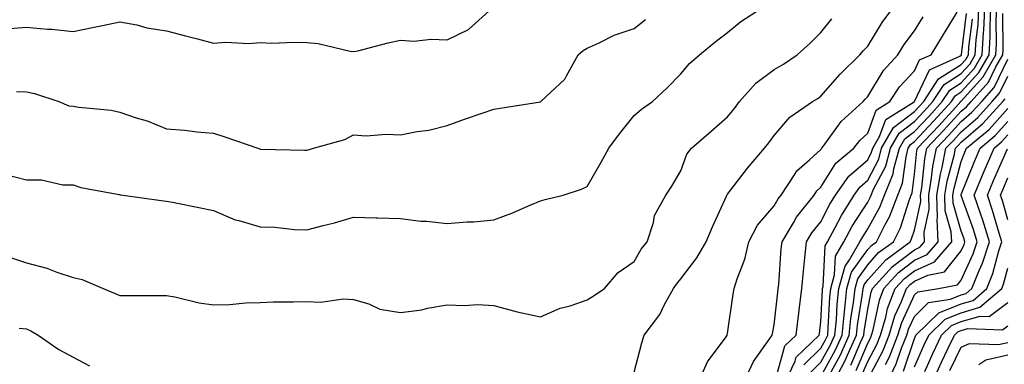
# Model space of a CAD drawing. Units: inches. Extents: x 1018643 to 1021283, y 7245098 to 7247738.
# Drawn here: x 1020967 to 1021177, y 7245616 to 7245689 of the extents above; entities that cross this region are included whole.
import ezdxf

# ---------------------------------------------------------------- set-up
doc = ezdxf.new("R2010")
doc.units = ezdxf.units.IN
doc.header["$MEASUREMENT"] = 0
doc.layers.add('Contour_10187245', color=7, linetype='Continuous', true_color=0xda2c9b)

msp = doc.modelspace()

# ---------------------------------------------------------------- linework, layer by layer
at = {"layer": 'Contour_10187245'}
for points in [[(1020963.62, 7245687.49, 3067), (1020968.05, 7245687.83, 3067), (1020972.56, 7245687.41, 3067), (1020973.52, 7245687.39, 3067), (1020978.05, 7245686.9, 3067), (1020982.22, 7245687.75, 3067), (1020984.34, 7245688.21, 3067), (1020988.05, 7245688.98, 3067), (1020991.67, 7245688.3, 3067), (1020993.82, 7245687.69, 3067), (1020998.05, 7245687.05, 3067), (1021002.09, 7245685.96, 3067), (1021004.64, 7245685.33, 3067), (1021008.05, 7245684.44, 3067), (1021010.73, 7245684.6, 3067), (1021015.61, 7245684.36, 3067), (1021018.05, 7245684.56, 3067), (1021020.53, 7245684.4, 3067), (1021025.32, 7245684.65, 3067), (1021028.05, 7245684.52, 3067), (1021030.46, 7245684.33, 3067), (1021037.29, 7245682.68, 3067), (1021038.05, 7245682.6, 3067), (1021038.93, 7245682.8, 3067), (1021045.47, 7245684.5, 3067), (1021048.05, 7245685.04, 3067), (1021050.96, 7245684.83, 3067), (1021054.67, 7245685.3, 3067), (1021058.05, 7245685.13, 3067), (1021062.6, 7245687.37, 3067), (1021067.73, 7245691.92, 3067)], [(1020963.66, 7245656.31, 3065), (1020968.05, 7245655.14, 3065), (1020971.3, 7245655.17, 3065), (1020975.86, 7245654.11, 3065), (1020978.05, 7245654.14, 3065), (1020979.69, 7245653.56, 3065), (1020987.91, 7245652.06, 3065), (1020988.05, 7245652.02, 3065), (1020988.13, 7245652, 3065), (1020988.76, 7245651.92, 3065), (1020996.87, 7245650.74, 3065), (1020998.05, 7245650.61, 3065), (1020999.68, 7245650.29, 3065), (1021005.3, 7245649.17, 3065), (1021008.05, 7245648.63, 3065), (1021012.72, 7245646.59, 3065), (1021013.51, 7245646.46, 3065), (1021018.05, 7245645.13, 3065), (1021021.18, 7245645.05, 3065), (1021025.42, 7245644.55, 3065), (1021028.05, 7245644.48, 3065), (1021031.56, 7245645.43, 3065), (1021033.98, 7245645.99, 3065), (1021038.05, 7245647.22, 3065), (1021042.9, 7245647.07, 3065), (1021043.19, 7245647.06, 3065), (1021048.05, 7245646.9, 3065), (1021052.47, 7245646.34, 3065), (1021053.67, 7245646.3, 3065), (1021058.05, 7245645.84, 3065), (1021062.33, 7245646.2, 3065), (1021063.79, 7245646.18, 3065), (1021068.05, 7245646.63, 3065), (1021071.91, 7245648.06, 3065), (1021075.96, 7245649.83, 3065), (1021078.05, 7245650.69, 3065), (1021079.03, 7245650.94, 3065), (1021082.9, 7245651.92, 3065), (1021086.78, 7245653.19, 3065), (1021088.05, 7245653.73, 3065), (1021091.02, 7245658.95, 3065), (1021092.64, 7245661.92, 3065), (1021094.95, 7245665.02, 3065), (1021098.05, 7245668.91, 3065), (1021099.65, 7245670.32, 3065), (1021102.02, 7245671.92, 3065), (1021105.13, 7245674.84, 3065), (1021108.05, 7245677.87, 3065), (1021109.89, 7245680.08, 3065), (1021112.04, 7245681.92, 3065), (1021115.33, 7245684.64, 3065), (1021118.05, 7245686.7, 3065), (1021120.89, 7245689.08, 3065), (1021125.31, 7245691.92, 3065)], [(1021098.05, 7245614.01, 3063), (1021099.69, 7245620.28, 3063), (1021100.19, 7245621.92, 3063), (1021103.6, 7245626.37, 3063), (1021104.6, 7245628.47, 3063), (1021106.51, 7245631.92, 3063), (1021107.1, 7245632.87, 3063), (1021108.05, 7245634.02, 3063), (1021111.49, 7245638.48, 3063), (1021113.48, 7245641.92, 3063), (1021114.82, 7245645.15, 3063), (1021117.81, 7245651.68, 3063), (1021117.91, 7245651.92, 3063), (1021117.96, 7245652.01, 3063), (1021118.05, 7245652.13, 3063), (1021122.32, 7245657.65, 3063), (1021125.93, 7245661.92, 3063), (1021126.89, 7245663.08, 3063), (1021128.05, 7245664.68, 3063), (1021131.36, 7245668.61, 3063), (1021136.2, 7245671.92, 3063), (1021137.38, 7245672.59, 3063), (1021138.05, 7245673.04, 3063), (1021142.16, 7245677.81, 3063), (1021146.39, 7245681.92, 3063), (1021147.13, 7245682.84, 3063), (1021148.05, 7245683.75, 3063), (1021151.17, 7245688.8, 3063), (1021153.42, 7245691.92, 3063)], [(1021134.39, 7245615.58, 3058), (1021138.05, 7245619.15, 3058), (1021139.03, 7245620.94, 3058), (1021139.48, 7245621.92, 3058), (1021139.62, 7245623.49, 3058), (1021139.92, 7245630.05, 3058), (1021140.12, 7245631.92, 3058), (1021140.95, 7245634.82, 3058), (1021141.15, 7245638.82, 3058), (1021142.91, 7245641.92, 3058), (1021144.72, 7245645.25, 3058), (1021148.05, 7245650.43, 3058), (1021148.59, 7245651.38, 3058), (1021148.79, 7245651.92, 3058), (1021149.3, 7245653.17, 3058), (1021151.89, 7245658.08, 3058), (1021152.93, 7245661.92, 3058), (1021154.8, 7245665.17, 3058), (1021158.05, 7245667.65, 3058), (1021160.12, 7245669.85, 3058), (1021162.01, 7245671.92, 3058), (1021164.41, 7245675.56, 3058), (1021168.05, 7245677.9, 3058), (1021169.96, 7245680.01, 3058), (1021171.07, 7245681.92, 3058), (1021171.26, 7245685.13, 3058), (1021171.65, 7245688.32, 3058), (1021171.84, 7245691.92, 3058)], [(1021135.91, 7245614.06, 3057), (1021138.05, 7245616.14, 3057), (1021140.09, 7245619.88, 3057), (1021141.02, 7245621.92, 3057), (1021141.34, 7245625.21, 3057), (1021141.49, 7245628.48, 3057), (1021141.86, 7245631.92, 3057), (1021143.24, 7245636.73, 3057), (1021144.16, 7245638.03, 3057), (1021146.38, 7245641.92, 3057), (1021146.97, 7245643, 3057), (1021148.05, 7245644.69, 3057), (1021150.63, 7245649.34, 3057), (1021151.64, 7245651.92, 3057), (1021153.5, 7245656.47, 3057), (1021153.63, 7245657.5, 3057), (1021154.83, 7245661.92, 3057), (1021156.01, 7245663.96, 3057), (1021158.05, 7245665.52, 3057), (1021161.16, 7245668.81, 3057), (1021164, 7245671.92, 3057), (1021165.6, 7245674.37, 3057), (1021168.05, 7245675.94, 3057), (1021170.9, 7245679.07, 3057), (1021172.54, 7245681.92, 3057), (1021172.83, 7245686.7, 3057), (1021172.87, 7245687.1, 3057), (1021173.13, 7245691.92, 3057)], [(1021138.05, 7245613.12, 3056), (1021141.15, 7245618.82, 3056), (1021142.56, 7245621.92, 3056), (1021143.05, 7245626.92, 3056), (1021143.6, 7245631.92, 3056), (1021144.58, 7245635.39, 3056), (1021148.05, 7245640.24, 3056), (1021148.84, 7245641.13, 3056), (1021149.92, 7245641.92, 3056), (1021151.76, 7245645.63, 3056), (1021152.68, 7245647.29, 3056), (1021154.5, 7245651.92, 3056), (1021155.52, 7245654.45, 3056), (1021156.24, 7245660.11, 3056), (1021156.73, 7245661.92, 3056), (1021157.21, 7245662.76, 3056), (1021158.05, 7245663.39, 3056), (1021162.19, 7245667.78, 3056), (1021165.97, 7245671.92, 3056), (1021166.79, 7245673.18, 3056), (1021168.05, 7245673.98, 3056), (1021171.83, 7245678.14, 3056), (1021174.01, 7245681.92, 3056), (1021174.23, 7245685.74, 3056), (1021174.21, 7245688.08, 3056), (1021174.41, 7245691.92, 3056)], [(1021140.2, 7245614.07, 3055), (1021142.21, 7245617.76, 3055), (1021144.1, 7245621.92, 3055), (1021144.46, 7245625.51, 3055), (1021145, 7245628.87, 3055), (1021145.34, 7245631.92, 3055), (1021145.94, 7245634.03, 3055), (1021148.05, 7245637, 3055), (1021150.37, 7245639.6, 3055), (1021153.53, 7245641.92, 3055), (1021155.03, 7245644.94, 3055), (1021156.9, 7245650.77, 3055), (1021157.35, 7245651.92, 3055), (1021157.55, 7245652.42, 3055), (1021158.05, 7245656.36, 3055), (1021158.57, 7245661.4, 3055), (1021158.67, 7245661.92, 3055), (1021163.23, 7245666.74, 3055), (1021166.87, 7245670.74, 3055), (1021167.95, 7245671.92, 3055), (1021167.99, 7245671.98, 3055), (1021168.05, 7245672.02, 3055), (1021172.77, 7245677.2, 3055), (1021175.48, 7245681.92, 3055), (1021175.62, 7245684.35, 3055), (1021175.56, 7245689.43, 3055), (1021175.7, 7245691.92, 3055)], [(1020964.66, 7245638.53, 3064), (1020968.05, 7245637.44, 3064), (1020972.42, 7245636.29, 3064), (1020974.54, 7245635.43, 3064), (1020978.05, 7245634.27, 3064), (1020980.01, 7245633.88, 3064), (1020984.49, 7245631.92, 3064), (1020987.01, 7245630.88, 3064), (1020988.05, 7245630.41, 3064), (1020989.51, 7245630.46, 3064), (1020996.54, 7245630.41, 3064), (1020998.05, 7245630.46, 3064), (1020999.82, 7245630.15, 3064), (1021004.98, 7245628.85, 3064), (1021008.05, 7245628.4, 3064), (1021011.48, 7245628.49, 3064), (1021014.96, 7245628.83, 3064), (1021018.05, 7245628.92, 3064), (1021020.91, 7245629.06, 3064), (1021025.18, 7245629.05, 3064), (1021028.05, 7245629.18, 3064), (1021030.94, 7245629.03, 3064), (1021035.88, 7245629.75, 3064), (1021038.05, 7245629.58, 3064), (1021041.33, 7245628.64, 3064), (1021043.67, 7245627.54, 3064), (1021048.05, 7245626.8, 3064), (1021052.64, 7245627.33, 3064), (1021053.88, 7245627.75, 3064), (1021058.05, 7245628.46, 3064), (1021061.7, 7245628.27, 3064), (1021064.64, 7245628.51, 3064), (1021068.05, 7245628.27, 3064), (1021073.01, 7245626.96, 3064), (1021073.07, 7245626.94, 3064), (1021078.05, 7245625.86, 3064), (1021082.23, 7245627.74, 3064), (1021084.37, 7245628.24, 3064), (1021088.05, 7245629.47, 3064), (1021089.55, 7245630.42, 3064), (1021091.74, 7245631.92, 3064), (1021094.62, 7245635.35, 3064), (1021098.05, 7245637.73, 3064), (1021099.6, 7245640.37, 3064), (1021100.84, 7245641.92, 3064), (1021102.21, 7245646.08, 3064), (1021102.45, 7245647.52, 3064), (1021104.83, 7245651.92, 3064), (1021106.17, 7245653.8, 3064), (1021108.05, 7245657.13, 3064), (1021109.34, 7245660.63, 3064), (1021110.31, 7245661.92, 3064), (1021114.45, 7245665.52, 3064), (1021118.05, 7245668.65, 3064), (1021119.54, 7245670.43, 3064), (1021120.64, 7245671.92, 3064), (1021124.1, 7245675.87, 3064), (1021128.05, 7245678.77, 3064), (1021130.02, 7245679.95, 3064), (1021132.98, 7245681.92, 3064), (1021135.63, 7245684.34, 3064), (1021138.05, 7245686.66, 3064), (1021140.35, 7245689.62, 3064)], [(1020965.91, 7245674.06, 3066), (1020968.05, 7245673.99, 3066), (1020969.75, 7245673.62, 3066), (1020974.98, 7245671.92, 3066), (1020977.14, 7245671.01, 3066), (1020978.05, 7245670.94, 3066), (1020979.23, 7245670.74, 3066), (1020986.2, 7245670.07, 3066), (1020988.05, 7245669.66, 3066), (1020991.5, 7245668.47, 3066), (1020993.9, 7245667.77, 3066), (1020998.05, 7245666.05, 3066), (1021001.91, 7245665.78, 3066), (1021004.51, 7245665.46, 3066), (1021008.05, 7245665.17, 3066), (1021010.47, 7245664.34, 3066), (1021017.57, 7245661.92, 3066), (1021017.94, 7245661.81, 3066), (1021018.05, 7245661.75, 3066), (1021018.21, 7245661.76, 3066), (1021027.63, 7245661.5, 3066), (1021028.05, 7245661.52, 3066), (1021028.35, 7245661.62, 3066), (1021029.5, 7245661.92, 3066), (1021036.15, 7245663.82, 3066), (1021038.05, 7245664.81, 3066), (1021040.72, 7245664.59, 3066), (1021045, 7245664.97, 3066), (1021048.05, 7245664.78, 3066), (1021051.66, 7245665.53, 3066), (1021054.17, 7245665.8, 3066), (1021058.05, 7245666.82, 3066), (1021061.79, 7245668.18, 3066), (1021065.55, 7245669.42, 3066), (1021068.05, 7245670.28, 3066), (1021069.44, 7245670.53, 3066), (1021078.01, 7245671.88, 3066), (1021078.05, 7245671.89, 3066), (1021078.07, 7245671.9, 3066), (1021078.13, 7245671.92, 3066), (1021083.26, 7245676.71, 3066), (1021083.57, 7245677.44, 3066), (1021086.11, 7245681.92, 3066), (1021087.15, 7245682.82, 3066), (1021088.05, 7245683.35, 3066), (1021090.59, 7245684.46, 3066), (1021093.83, 7245686.14, 3066), (1021098.05, 7245687.53, 3066), (1021100.52, 7245689.45, 3066)], [(1021111.81, 7245611.92, 3062), (1021113.74, 7245616.23, 3062), (1021117.74, 7245621.61, 3062), (1021117.95, 7245621.92, 3062), (1021117.98, 7245621.99, 3062), (1021118.05, 7245622.27, 3062), (1021119.27, 7245630.7, 3062), (1021119.5, 7245631.92, 3062), (1021120.12, 7245633.99, 3062), (1021121.77, 7245638.2, 3062), (1021122.63, 7245641.92, 3062), (1021124.48, 7245645.49, 3062), (1021128.05, 7245649.59, 3062), (1021128.86, 7245651.11, 3062), (1021129.51, 7245651.92, 3062), (1021132.4, 7245656.27, 3062), (1021132.87, 7245657.1, 3062), (1021135.57, 7245659.44, 3062), (1021138.05, 7245661.68, 3062), (1021138.15, 7245661.82, 3062), (1021138.26, 7245661.92, 3062), (1021138.9, 7245662.77, 3062), (1021142.35, 7245667.62, 3062), (1021147.04, 7245671.92, 3062), (1021147.51, 7245672.46, 3062), (1021148.05, 7245672.98, 3062), (1021151.39, 7245678.58, 3062), (1021154.49, 7245681.92, 3062), (1021155.87, 7245684.1, 3062), (1021158.05, 7245687.05, 3062), (1021159.92, 7245690.05, 3062)], [(1021121.55, 7245611.92, 3061), (1021123.63, 7245616.34, 3061), (1021126.62, 7245620.49, 3061), (1021127.57, 7245621.92, 3061), (1021127.64, 7245622.33, 3061), (1021128.05, 7245624.18, 3061), (1021128.82, 7245631.15, 3061), (1021128.92, 7245631.92, 3061), (1021129.01, 7245632.88, 3061), (1021129.56, 7245640.41, 3061), (1021129.71, 7245641.92, 3061), (1021132.14, 7245646.01, 3061), (1021132.78, 7245647.19, 3061), (1021136.57, 7245651.92, 3061), (1021137.15, 7245652.82, 3061), (1021138.05, 7245653.62, 3061), (1021141.23, 7245658.74, 3061), (1021145.08, 7245661.92, 3061), (1021146.35, 7245663.62, 3061), (1021148.05, 7245665.19, 3061), (1021149.88, 7245670.09, 3061), (1021152.8, 7245671.92, 3061), (1021154.88, 7245675.09, 3061), (1021158.05, 7245678.46, 3061), (1021159.14, 7245680.83, 3061), (1021161.61, 7245681.92, 3061), (1021164.08, 7245685.89, 3061), (1021167.16, 7245691.03, 3061)], [(1021128.22, 7245612.09, 3060), (1021130.34, 7245619.63, 3060), (1021132.73, 7245621.92, 3060), (1021133.31, 7245626.66, 3060), (1021133.39, 7245627.26, 3060), (1021133.98, 7245631.92, 3060), (1021134.31, 7245635.66, 3060), (1021134.62, 7245638.49, 3060), (1021134.93, 7245641.92, 3060), (1021136.1, 7245643.87, 3060), (1021138.05, 7245646.22, 3060), (1021139.97, 7245650, 3060), (1021141.17, 7245651.92, 3060), (1021144.01, 7245655.96, 3060), (1021148.05, 7245659.47, 3060), (1021148.89, 7245661.08, 3060), (1021149.12, 7245661.92, 3060), (1021150.57, 7245664.44, 3060), (1021151.92, 7245668.05, 3060), (1021157.99, 7245671.86, 3060), (1021158.05, 7245671.91, 3060), (1021158.09, 7245671.96, 3060), (1021161.23, 7245678.74, 3060), (1021167.77, 7245681.64, 3060), (1021168.05, 7245681.81, 3060), (1021168.1, 7245681.87, 3060), (1021168.13, 7245681.92, 3060), (1021168.13, 7245682, 3060), (1021169.2, 7245690.77, 3060)], [(1021130.39, 7245611.92, 3059), (1021132.52, 7245616.39, 3059), (1021132.76, 7245617.21, 3059), (1021137.66, 7245621.92, 3059), (1021137.7, 7245622.27, 3059), (1021138.05, 7245624.81, 3059), (1021138.35, 7245631.62, 3059), (1021138.39, 7245631.92, 3059), (1021138.52, 7245632.39, 3059), (1021138.94, 7245641.03, 3059), (1021139.46, 7245641.92, 3059), (1021141.11, 7245644.98, 3059), (1021142.42, 7245647.55, 3059), (1021145.12, 7245651.92, 3059), (1021146.33, 7245653.64, 3059), (1021148.05, 7245655.13, 3059), (1021150.39, 7245659.58, 3059), (1021151.03, 7245661.92, 3059), (1021153.59, 7245666.38, 3059), (1021158.05, 7245669.78, 3059), (1021159.09, 7245670.88, 3059), (1021160.04, 7245671.92, 3059), (1021163.21, 7245676.76, 3059), (1021168.05, 7245679.86, 3059), (1021169.04, 7245680.93, 3059), (1021169.6, 7245681.92, 3059), (1021169.7, 7245683.57, 3059), (1021170.43, 7245689.54, 3059)], [(1021140.83, 7245611.92, 3054), (1021143.28, 7245616.69, 3054), (1021143.64, 7245617.51, 3054), (1021145.65, 7245621.92, 3054), (1021145.86, 7245624.11, 3054), (1021146.95, 7245630.82, 3054), (1021147.07, 7245631.92, 3054), (1021147.29, 7245632.68, 3054), (1021148.05, 7245633.75, 3054), (1021151.91, 7245638.06, 3054), (1021157.14, 7245641.92, 3054), (1021157.44, 7245642.53, 3054), (1021158.05, 7245644.41, 3054), (1021159.4, 7245650.57, 3054), (1021159.36, 7245651.92, 3054), (1021159.62, 7245653.49, 3054), (1021160.27, 7245659.7, 3054), (1021160.72, 7245661.92, 3054), (1021164.27, 7245665.7, 3054), (1021168.05, 7245669.84, 3054), (1021169.17, 7245670.8, 3054), (1021170.19, 7245671.92, 3054), (1021173.88, 7245676.09, 3054), (1021175.45, 7245679.32, 3054), (1021176.95, 7245681.92, 3054), (1021177.01, 7245682.96, 3054), (1021176.92, 7245690.79, 3054)], [(1021144.44, 7245615.53, 3053), (1021146.48, 7245620.35, 3053), (1021147.19, 7245621.92, 3053), (1021147.27, 7245622.7, 3053), (1021148.05, 7245627.52, 3053), (1021148.81, 7245631.16, 3053), (1021149.1, 7245631.92, 3053), (1021153.36, 7245636.61, 3053), (1021158.05, 7245640.23, 3053), (1021159.21, 7245640.76, 3053), (1021160.23, 7245641.92, 3053), (1021160.13, 7245644, 3053), (1021161.17, 7245648.8, 3053), (1021161.09, 7245651.92, 3053), (1021161.71, 7245655.58, 3053), (1021161.97, 7245658, 3053), (1021162.75, 7245661.92, 3053), (1021165.32, 7245664.65, 3053), (1021168.05, 7245667.64, 3053), (1021170.34, 7245669.63, 3053), (1021172.44, 7245671.92, 3053), (1021175.07, 7245674.9, 3053), (1021178.05, 7245681, 3053)], [(1021145.59, 7245614.38, 3052), (1021148.05, 7245620.2, 3052), (1021148.65, 7245621.32, 3052), (1021148.89, 7245621.92, 3052), (1021149.24, 7245623.11, 3052), (1021150.56, 7245629.41, 3052), (1021151.53, 7245631.92, 3052), (1021154.63, 7245635.34, 3052), (1021158.05, 7245637.98, 3052), (1021160.76, 7245639.21, 3052), (1021163.13, 7245641.92, 3052), (1021162.9, 7245646.77, 3052), (1021162.96, 7245647.01, 3052), (1021162.83, 7245651.92, 3052), (1021163.59, 7245656.38, 3052), (1021163.97, 7245657.84, 3052), (1021164.79, 7245661.92, 3052), (1021166.37, 7245663.6, 3052), (1021168.05, 7245665.45, 3052), (1021171.53, 7245668.44, 3052), (1021174.7, 7245671.92, 3052), (1021176.27, 7245673.7, 3052), (1021178.05, 7245677.35, 3052)], [(1021146.73, 7245613.24, 3051), (1021148.05, 7245616.33, 3051), (1021149.99, 7245619.98, 3051), (1021150.76, 7245621.92, 3051), (1021151.92, 7245625.79, 3051), (1021152.31, 7245627.66, 3051), (1021153.94, 7245631.92, 3051), (1021155.9, 7245634.07, 3051), (1021158.05, 7245635.74, 3051), (1021162.31, 7245637.66, 3051), (1021166.03, 7245641.92, 3051), (1021165.93, 7245644.04, 3051), (1021164.65, 7245648.52, 3051), (1021164.55, 7245651.92, 3051), (1021165.06, 7245654.91, 3051), (1021166.52, 7245660.39, 3051), (1021166.82, 7245661.92, 3051), (1021167.42, 7245662.55, 3051), (1021168.05, 7245663.25, 3051), (1021172.71, 7245667.26, 3051), (1021176.96, 7245671.92, 3051), (1021177.46, 7245672.51, 3051)], [(1021148.05, 7245612.48, 3050), (1021151.33, 7245618.64, 3050), (1021152.64, 7245621.92, 3050), (1021153.88, 7245626.09, 3050), (1021155.31, 7245629.18, 3050), (1021156.36, 7245631.92, 3050), (1021157.16, 7245632.81, 3050), (1021158.05, 7245633.49, 3050), (1021160.92, 7245634.79, 3050), (1021164.49, 7245635.48, 3050), (1021168.05, 7245640.01, 3050), (1021168.66, 7245641.31, 3050), (1021168.85, 7245641.92, 3050), (1021168.66, 7245642.53, 3050), (1021168.05, 7245644.22, 3050), (1021166.34, 7245650.21, 3050), (1021166.29, 7245651.92, 3050), (1021166.55, 7245653.42, 3050), (1021168.05, 7245659.12, 3050), (1021168.86, 7245661.11, 3050), (1021169.21, 7245661.92, 3050), (1021174.01, 7245665.96, 3050), (1021178.05, 7245670.46, 3050)], [(1021151.82, 7245615.69, 3049), (1021152.68, 7245617.29, 3049), (1021154.51, 7245621.92, 3049), (1021155.33, 7245624.64, 3049), (1021158.05, 7245630.55, 3049), (1021158.74, 7245631.23, 3049), (1021163.17, 7245631.92, 3049), (1021167.26, 7245632.71, 3049), (1021168.05, 7245633.72, 3049), (1021170.64, 7245639.33, 3049), (1021171.49, 7245641.92, 3049), (1021170.67, 7245644.54, 3049), (1021168.05, 7245651.8, 3049), (1021168.02, 7245651.89, 3049), (1021168.02, 7245651.92, 3049), (1021168.03, 7245651.94, 3049), (1021168.05, 7245652.03, 3049), (1021170.9, 7245659.07, 3049), (1021172.14, 7245661.92, 3049), (1021175.34, 7245664.63, 3049), (1021178.05, 7245667.63, 3049)], [(1021152.28, 7245611.92, 3048), (1021154.15, 7245615.82, 3048), (1021155.29, 7245619.16, 3048), (1021156.39, 7245621.92, 3048), (1021156.77, 7245623.2, 3048), (1021158.05, 7245625.97, 3048), (1021161.07, 7245628.9, 3048), (1021165.77, 7245629.64, 3048), (1021168.05, 7245630.56, 3048), (1021169.1, 7245630.87, 3048), (1021170.34, 7245631.92, 3048), (1021171.88, 7245635.75, 3048), (1021172.62, 7245637.35, 3048), (1021174.12, 7245641.92, 3048), (1021172.67, 7245646.54, 3048), (1021172.23, 7245647.74, 3048), (1021170.82, 7245651.92, 3048), (1021172.81, 7245656.68, 3048), (1021172.94, 7245657.03, 3048), (1021175.07, 7245661.92, 3048), (1021176.68, 7245663.29, 3048), (1021178.05, 7245664.8, 3048)], [(1021155.7, 7245614.27, 3047), (1021158.05, 7245621.24, 3047), (1021158.26, 7245621.71, 3047), (1021158.36, 7245621.92, 3047), (1021163.26, 7245626.71, 3047), (1021168.05, 7245628.65, 3047), (1021170.59, 7245629.38, 3047), (1021173.56, 7245631.92, 3047), (1021174.85, 7245635.12, 3047), (1021176.13, 7245640, 3047), (1021176.76, 7245641.92, 3047), (1021176.17, 7245643.8, 3047), (1021174.75, 7245648.62, 3047), (1021173.64, 7245651.92, 3047), (1021174.93, 7245655.04, 3047), (1021177.97, 7245661.84, 3047)], [(1021178.05, 7245646.65, 3046), (1021176.85, 7245650.72, 3046), (1021176.45, 7245651.92, 3046), (1021176.92, 7245653.05, 3046), (1021178.05, 7245655.58, 3046)], [(1021158.05, 7245615.15, 3046), (1021160.12, 7245619.85, 3046), (1021161.11, 7245621.92, 3046), (1021164.61, 7245625.36, 3046), (1021168.05, 7245626.74, 3046), (1021172.07, 7245627.9, 3046), (1021176.77, 7245631.92, 3046), (1021177.13, 7245632.84, 3046), (1021178.05, 7245636.3, 3046)], [(1021160.3, 7245614.17, 3045), (1021161.98, 7245617.99, 3045), (1021163.85, 7245621.92, 3045), (1021165.97, 7245624, 3045), (1021168.05, 7245624.84, 3045), (1021172.13, 7245626, 3045), (1021174.03, 7245625.94, 3045), (1021178.05, 7245628.94, 3045)], [(1021161.89, 7245611.92, 3044), (1021163.81, 7245616.16, 3044), (1021165.27, 7245619.14, 3044), (1021166.59, 7245621.92, 3044), (1021167.33, 7245622.64, 3044), (1021168.05, 7245622.94, 3044), (1021169.47, 7245623.34, 3044), (1021176.87, 7245623.1, 3044), (1021178.05, 7245623.97, 3044)], [(1020966.51, 7245623.46, 3063), (1020968.05, 7245623.33, 3063), (1020969, 7245622.87, 3063), (1020970.56, 7245621.92, 3063), (1020974.98, 7245618.85, 3063), (1020978.05, 7245617.24, 3063), (1020981.52, 7245615.39, 3063)], [(1021165.61, 7245614.36, 3043), (1021168.05, 7245619.35, 3043), (1021169.79, 7245620.18, 3043), (1021176.06, 7245619.93, 3043), (1021178.05, 7245620.39, 3043)], [(1021171.82, 7245615.69, 3042), (1021173.29, 7245616.68, 3042), (1021178.05, 7245617.77, 3042)]]:
    msp.add_polyline3d(points, dxfattribs=at)

doc.saveas('drawing.dxf')
